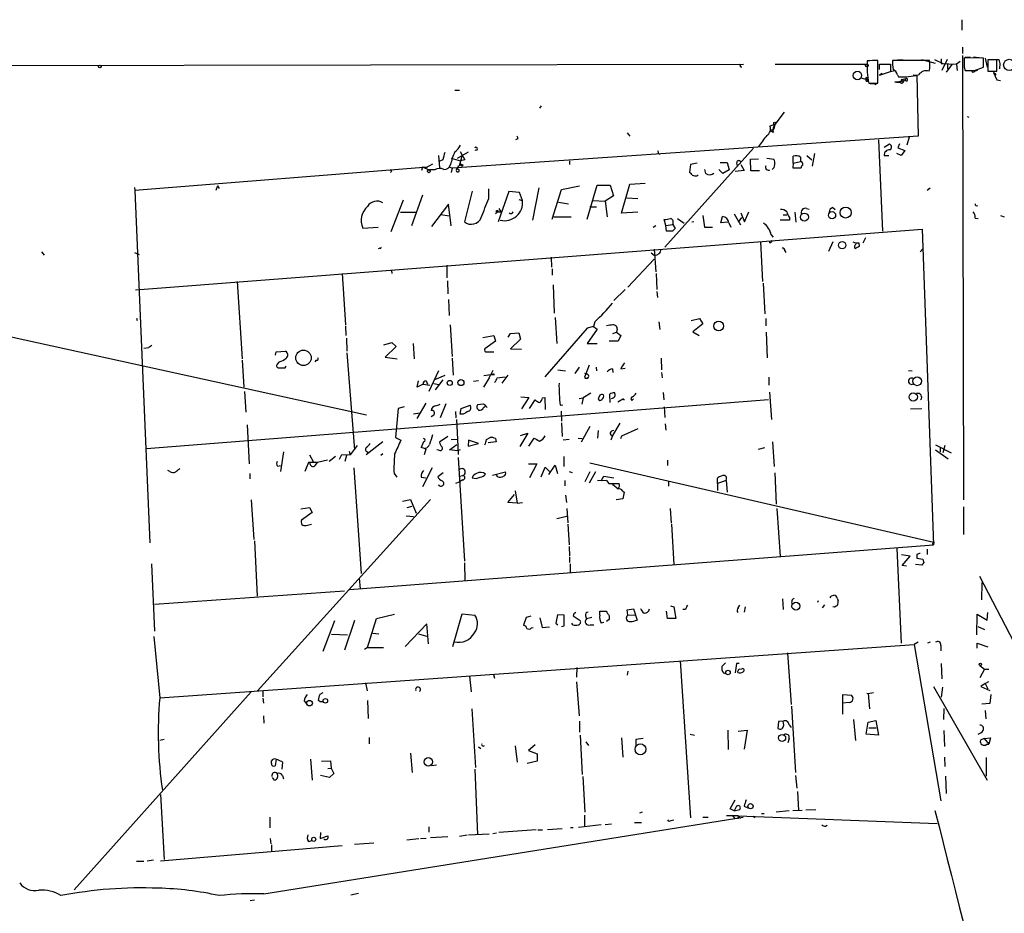
# Model space of a CAD drawing. Extents: x -164525 to 165749, y -280697 to 50091.
# Drawn here: x 119 to 277, y 49948 to 50091 of the extents above; entities that cross this region are included whole.
import ezdxf

# ---------------------------------------------------------------- set-up
doc = ezdxf.new("R2010")
doc.units = 0
doc.header["$MEASUREMENT"] = 0
doc.layers.add('MAIN', color=5, linetype='CONTINUOUS')

msp = doc.modelspace()

# ---------------------------------------------------------------- linework, layer by layer
at = {"layer": 'MAIN'}
for p, q in [((270.256, 50090.9124), (270.256, 50089.219)), ((270.3407, 50086.5097), (270.3407, 50085.4937)), ((260.0113, 50084.5624), (260.858, 50084.4777)), ((266.0227, 50083.885), (263.8213, 50084.4777)), ((265.8533, 50084.5624), (267.208, 50083.885)), ((266.954, 50084.647), (266.954, 50083.885)), ((267.8853, 50084.5624), (267.0387, 50082.7844)), ((270.3407, 50085.155), (270.51, 50014.035)), ((273.7273, 50084.7317), (270.5947, 50084.8164)), ((270.764, 50084.901), (271.6107, 50084.901)), ((272.1187, 50084.9857), (273.4733, 50084.8164)), ((273.7273, 50083.2924), (273.7273, 50084.7317)), ((273.9813, 50084.7317), (274.32, 50083.2924)), ((275.844, 50084.4777), (274.4047, 50084.4777)), ((274.4047, 50084.4777), (274.4047, 50082.6997)), ((275.844, 50082.6997), (275.844, 50084.4777)), ((276.1827, 50084.5624), (276.352, 50083.885)), ((235.2887, 50083.7157), (91.186, 50083.4617)), ((234.7807, 50083.377), (235.0347, 50083.377)), ((240.3687, 50083.8004), (254.9313, 50083.8004)), ((256.794, 50080.7524), (256.794, 50084.393)), ((257.048, 50082.9537), (257.048, 50083.8004)), ((257.048, 50083.8004), (258.826, 50083.8004)), ((258.826, 50083.8004), (258.826, 50082.615)), ((265.0913, 50084.393), (259.1647, 50084.393)), ((266.954, 50083.885), (269.4093, 50083.8004)), ((268.6473, 50083.7157), (267.716, 50082.5304)), ((267.97, 50083.8004), (267.97, 50083.0384)), ((267.97, 50083.8004), (267.97, 50083.0384)), ((267.97, 50083.8004), (267.97, 50083.0384)), ((270.002, 50084.2237), (269.4093, 50083.8004)), ((269.4093, 50083.8004), (269.494, 50082.7844)), ((270.5947, 50083.2924), (270.764, 50082.7844)), ((272.2033, 50082.615), (272.796, 50082.869)), ((272.288, 50082.7844), (273.7273, 50083.2924)), ((276.352, 50083.885), (276.2673, 50083.0384)), ((276.352, 50083.885), (276.2673, 50083.0384)), ((276.352, 50083.885), (276.2673, 50083.0384)), ((254.0847, 50081.599), (255.016, 50081.345)), ((254.9313, 50081.091), (254.8467, 50081.5144)), ((257.048, 50082.0224), (258.826, 50082.615)), ((257.4713, 50082.2764), (257.048, 50082.0224)), ((258.826, 50082.615), (259.5033, 50082.7844)), ((259.9267, 50082.107), (260.096, 50081.7684)), ((260.604, 50081.345), (260.4347, 50080.837)), ((260.604, 50081.345), (260.4347, 50080.837)), ((260.604, 50081.345), (261.2813, 50081.5144)), ((261.1967, 50081.1757), (261.2813, 50081.5144)), ((262.4667, 50082.107), (263.0593, 50082.0224)), ((263.0593, 50082.0224), (263.2287, 50072.2857)), ((274.4047, 50082.6997), (275.844, 50082.6997)), ((275.7593, 50082.107), (275.336, 50082.4457)), ((275.336, 50082.4457), (275.844, 50081.2604)), ((255.3547, 50080.7524), (256.794, 50080.7524)), ((256.54, 50080.4984), (256.4553, 50080.6677)), ((259.5033, 50080.9217), (261.1967, 50081.1757)), ((259.7573, 50080.9217), (259.5033, 50080.9217)), ((259.7573, 50080.9217), (260.4347, 50080.837)), ((275.844, 50081.2604), (276.4367, 50081.1757)), ((189.0607, 50079.6517), (189.8227, 50079.6517)), ((202.8613, 50077.1117), (202.6073, 50076.773)), ((241.808, 50076.0957), (240.284, 50074.1484)), ((271.1027, 50075.4184), (271.3567, 50075.3337)), ((240.284, 50074.1484), (239.522, 50073.8944)), ((240.284, 50074.1484), (240.1147, 50073.3864)), ((263.2287, 50072.2857), (188.6373, 50067.121)), ((199.136, 50071.8624), (198.7973, 50071.693)), ((216.662, 50072.7937), (217.0853, 50072.2857)), ((239.522, 50073.217), (240.1147, 50073.3864)), ((240.03, 50072.8784), (239.522, 50073.217)), ((261.7893, 50072.1164), (261.4507, 50070.8464)), ((236.8973, 50070.3384), (222.6733, 50054.5057)), ((256.8787, 50071.693), (257.556, 50057.0457)), ((257.81, 50070.5077), (258.6567, 50071.0157)), ((260.2653, 50071.0157), (260.0113, 50070.423)), ((260.0113, 50070.423), (261.112, 50069.9997)), ((186.436, 50069.153), (186.6053, 50067.2057)), ((188.468, 50068.7297), (189.992, 50068.3064)), ((189.484, 50068.7297), (191.262, 50069.7457)), ((190.246, 50069.2377), (189.738, 50067.5444)), ((189.9073, 50069.8304), (190.6693, 50068.4757)), ((221.6573, 50069.4917), (221.9113, 50069.407)), ((239.014, 50068.7297), (240.1147, 50068.5604)), ((243.2473, 50067.9677), (243.2473, 50069.0684)), ((244.4327, 50068.899), (244.4327, 50068.2217)), ((245.4487, 50069.153), (246.2107, 50068.4757)), ((246.634, 50069.4917), (246.2953, 50067.4597)), ((257.81, 50069.153), (258.572, 50069.153)), ((260.5193, 50069.153), (259.842, 50069.4917)), ((261.112, 50069.9997), (260.5193, 50069.153)), ((184.7427, 50067.2904), (137.8373, 50063.565)), ((183.896, 50067.375), (183.7267, 50066.7824)), ((183.896, 50067.375), (184.3193, 50067.121)), ((183.896, 50067.375), (184.912, 50066.867)), ((185.5047, 50067.7984), (184.3193, 50067.121)), ((187.1133, 50068.4757), (186.5207, 50068.2217)), ((188.1293, 50067.375), (188.6373, 50067.121)), ((188.6373, 50067.121), (188.468, 50066.4437)), ((189.3147, 50066.9517), (189.484, 50067.121)), ((189.9073, 50067.883), (190.1613, 50067.4597)), ((190.6693, 50068.4757), (189.992, 50068.3064)), ((207.4333, 50068.3064), (207.4333, 50067.7137)), ((226.822, 50067.7137), (226.6527, 50066.4437)), ((227.838, 50067.9677), (226.822, 50067.7137)), ((231.5633, 50068.0524), (232.664, 50068.0524)), ((232.664, 50068.0524), (233.0027, 50066.867)), ((234.188, 50067.9677), (234.2727, 50067.5444)), ((234.8653, 50067.7137), (235.3733, 50066.7824)), ((236.3893, 50068.5604), (237.6593, 50068.645)), ((236.474, 50066.6977), (236.3893, 50068.5604)), ((243.2473, 50067.9677), (243.1627, 50067.2057)), ((243.1627, 50067.2057), (244.5173, 50067.2057)), ((243.2473, 50067.9677), (244.4327, 50068.2217)), ((178.9007, 50066.613), (178.7313, 50066.4437)), ((185.8433, 50066.867), (184.912, 50066.867)), ((227.838, 50065.9357), (228.0073, 50066.105)), ((229.2773, 50066.2744), (229.108, 50066.9517)), ((231.9867, 50066.2744), (231.3093, 50066.9517)), ((233.0027, 50066.867), (231.9867, 50066.2744)), ((235.3733, 50066.7824), (233.934, 50066.613)), ((237.8287, 50066.6977), (236.474, 50066.6977)), ((137.7527, 50064.073), (137.8373, 50063.565)), ((151.0453, 50064.327), (150.7913, 50063.565)), ((151.0453, 50064.327), (151.2993, 50063.9037)), ((202.5227, 50063.9884), (201.5067, 50058.8237)), ((206.1633, 50063.7344), (209.042, 50064.327)), ((210.2273, 50058.993), (211.836, 50064.4117)), ((211.836, 50064.4117), (213.9527, 50064.4117)), ((213.9527, 50064.4117), (214.4607, 50062.7184)), ((215.7307, 50059.9244), (217.0853, 50064.581)), ((217.0853, 50064.581), (219.5407, 50064.7504)), ((264.668, 50063.6497), (265.176, 50063.9884)), ((137.8373, 50063.565), (140.208, 50007.177)), ((183.896, 50062.803), (182.118, 50057.8924)), ((191.8547, 50063.4804), (190.5847, 50058.5697)), ((194.4793, 50062.295), (194.4793, 50063.819)), ((197.6967, 50063.3957), (196.0033, 50058.5697)), ((199.39, 50063.2264), (197.6967, 50063.3957)), ((199.898, 50061.9564), (199.39, 50063.2264)), ((204.6393, 50058.993), (206.1633, 50063.7344)), ((214.4607, 50062.7184), (213.106, 50061.8717)), ((216.5773, 50062.3797), (218.3553, 50062.295)), ((180.7633, 50062.041), (178.816, 50056.961)), ((188.0447, 50061.3637), (185.3353, 50057.8077)), ((188.468, 50057.8924), (188.0447, 50061.3637)), ((199.3053, 50062.1257), (199.898, 50061.9564)), ((205.6553, 50061.7024), (207.264, 50061.4484)), ((210.6507, 50060.9404), (211.7513, 50060.9404)), ((211.1587, 50061.9564), (213.106, 50061.8717)), ((213.106, 50061.8717), (213.4447, 50059.3317)), ((249.5973, 50060.8557), (249.936, 50060.517)), ((180.34, 50060.0937), (182.88, 50060.0937)), ((186.7747, 50059.755), (188.214, 50059.501)), ((195.9187, 50060.1784), (195.58, 50059.8397)), ((195.9187, 50060.1784), (196.4267, 50060.1784)), ((196.088, 50060.6864), (196.4267, 50060.1784)), ((204.8933, 50059.3317), (207.6873, 50059.3317)), ((218.3553, 50060.0937), (215.7307, 50059.9244)), ((228.7693, 50059.5857), (229.0233, 50057.723)), ((231.648, 50058.4004), (231.902, 50059.4164)), ((233.7647, 50059.8397), (234.7807, 50058.0617)), ((234.95, 50059.247), (234.442, 50058.485)), ((234.8653, 50060.009), (235.458, 50058.5697)), ((235.458, 50058.5697), (236.1353, 50060.1784)), ((241.6387, 50059.6704), (242.2313, 50059.6704)), ((242.6547, 50059.247), (242.6547, 50058.8237)), ((243.5013, 50060.0937), (243.6707, 50058.485)), ((245.364, 50060.6864), (245.7873, 50060.6017)), ((276.4367, 50059.5857), (277.0293, 50059.3317)), ((174.3287, 50057.5537), (176.784, 50057.723)), ((220.8107, 50057.723), (221.234, 50057.977)), ((222.8427, 50057.977), (222.5887, 50058.9084)), ((222.8427, 50057.977), (223.9433, 50058.1464)), ((222.9273, 50057.0457), (222.8427, 50057.977)), ((223.9433, 50058.1464), (224.3667, 50057.469)), ((224.7053, 50059.0777), (225.806, 50058.3157)), ((227.33, 50058.5697), (226.9913, 50058.485)), ((229.0233, 50057.723), (230.2933, 50057.723)), ((232.7487, 50058.485), (231.648, 50058.4004)), ((232.918, 50058.4004), (233.2567, 50057.723)), ((242.6547, 50058.8237), (241.1307, 50058.8237)), ((272.3727, 50059.1624), (272.8807, 50059.0777)), ((137.922, 50047.6477), (263.906, 50057.3844)), ((223.9433, 50057.0457), (222.9273, 50057.0457)), ((239.522, 50057.0457), (239.6067, 50056.707)), ((239.6913, 50056.453), (240.03, 50056.1144)), ((263.906, 50057.3844), (265.684, 50006.8384)), ((237.998, 50055.3524), (238.3367, 50049.0024)), ((239.522, 50055.183), (239.4373, 50055.5217)), ((249.5973, 50055.3524), (248.92, 50053.8284)), ((253.746, 50055.183), (253.8307, 50054.5904)), ((254.4233, 50055.183), (254.8467, 50056.0297)), ((58.5047, 50053.2357), (174.9213, 50027.6664)), ((122.8513, 50053.7437), (123.2747, 50053.2357)), ((137.7527, 50053.659), (138.5147, 50053.3204)), ((177.038, 50054.3364), (176.784, 50054.2517)), ((220.472, 50053.5744), (220.98, 50053.2357)), ((220.98, 50054.167), (221.234, 50050.5264)), ((241.8927, 50053.913), (242.062, 50053.659)), ((263.9907, 50054.2517), (263.5673, 50053.7437)), ((187.7907, 50051.627), (187.7907, 50049.595)), ((204.47, 50052.897), (204.5547, 50051.2884)), ((220.98, 50052.5584), (216.7467, 50048.071)), ((171.0267, 50050.2724), (171.5347, 50042.0597)), ((178.9007, 50050.7804), (178.9853, 50050.2724)), ((204.6393, 50051.0344), (204.6393, 50050.0184)), ((221.3187, 50050.2724), (221.4033, 50047.7324)), ((154.178, 50049.0024), (155.0247, 50036.641)), ((187.8753, 50049.087), (187.96, 50047.055)), ((204.8087, 50048.4944), (204.978, 50043.9224)), ((238.4213, 50048.7484), (238.6753, 50043.8377)), ((216.3233, 50047.7324), (214.5453, 50045.9544)), ((221.4033, 50047.3937), (221.488, 50046.4624)), ((188.0447, 50046.1237), (188.1293, 50043.5837)), ((138.0913, 50043.1604), (138.176, 50042.737)), ((171.5347, 50041.8904), (171.6193, 50040.3664)), ((188.2987, 50042.0597), (188.6373, 50036.9797)), ((205.1473, 50043.245), (205.4013, 50039.0964)), ((211.4973, 50042.5677), (211.2433, 50041.8057)), ((221.742, 50042.5677), (221.9113, 50041.2977)), ((226.9067, 50042.737), (228.2613, 50043.0757)), ((228.7693, 50042.229), (227.1607, 50040.959)), ((228.2613, 50043.0757), (228.7693, 50042.229)), ((238.8447, 50043.0757), (238.8447, 50041.8904)), ((193.548, 50040.0277), (195.326, 50040.3664)), ((195.326, 50040.3664), (195.58, 50039.435)), ((197.612, 50040.1124), (197.9507, 50040.705)), ((197.9507, 50040.705), (199.3053, 50040.7897)), ((199.3053, 50040.7897), (199.5593, 50039.7737)), ((210.2273, 50041.5517), (203.454, 50033.7624)), ((211.2433, 50041.8057), (210.2273, 50041.5517)), ((211.836, 50041.3824), (210.2273, 50039.0964)), ((211.2433, 50041.8057), (211.836, 50041.3824)), ((214.376, 50040.705), (214.9687, 50040.8744)), ((215.0533, 50041.3824), (214.9687, 50040.8744)), ((214.9687, 50040.8744), (215.646, 50040.3664)), ((215.646, 50040.3664), (215.2227, 50039.435)), ((227.1607, 50040.959), (228.1767, 50040.3664)), ((238.9293, 50040.8744), (239.0987, 50036.8104)), ((140.5467, 50038.7577), (140.0387, 50038.419)), ((171.704, 50039.943), (171.7887, 50037.8264)), ((177.7153, 50038.8424), (178.9853, 50039.2657)), ((178.9853, 50039.2657), (179.6627, 50038.5884)), ((182.372, 50039.0964), (182.5413, 50036.641)), ((195.58, 50039.435), (193.8867, 50038.2497)), ((199.5593, 50039.7737), (197.9507, 50038.2497)), ((210.2273, 50039.0964), (211.836, 50039.0964)), ((215.2227, 50039.435), (213.7833, 50039.435)), ((139.2767, 50038.3344), (140.0387, 50038.419)), ((160.3587, 50037.2337), (160.4433, 50037.7417)), ((160.4433, 50037.7417), (161.9673, 50037.8264)), ((171.7887, 50037.5724), (172.974, 50022.0784)), ((179.6627, 50038.5884), (177.8847, 50036.895)), ((194.2253, 50037.7417), (195.326, 50037.7417)), ((197.9507, 50038.2497), (199.7287, 50038.165)), ((155.0247, 50036.387), (155.2787, 50032.069)), ((160.9513, 50036.133), (160.6127, 50035.7944)), ((166.878, 50036.387), (166.624, 50036.133)), ((177.8847, 50036.895), (179.832, 50036.641)), ((188.6373, 50036.7257), (188.8067, 50034.0164)), ((210.566, 50035.625), (209.804, 50033.6777)), ((222.0807, 50036.7257), (222.1653, 50034.863)), ((161.8827, 50035.2017), (162.052, 50035.4557)), ((186.436, 50034.6937), (184.912, 50031.3917)), ((185.8433, 50033.339), (187.5367, 50034.0164)), ((193.7173, 50033.9317), (194.818, 50034.101)), ((195.1567, 50034.7784), (194.818, 50034.101)), ((194.818, 50034.101), (195.4107, 50034.101)), ((197.5273, 50034.0164), (196.596, 50032.7464)), ((205.5707, 50034.863), (206.756, 50034.6937)), ((208.9573, 50035.2864), (208.28, 50034.2704)), ((210.1427, 50034.1857), (209.8887, 50034.2704)), ((211.6667, 50035.2864), (211.7513, 50034.6937)), ((214.2913, 50035.0324), (214.376, 50034.4397)), ((215.646, 50035.0324), (216.3233, 50035.117)), ((222.1653, 50034.4397), (222.25, 50033.593)), ((261.7047, 50034.7784), (262.2973, 50034.6937)), ((183.0493, 50032.069), (183.2187, 50033.085)), ((183.9807, 50032.577), (183.0493, 50032.069)), ((183.9807, 50032.577), (185.0813, 50032.4077)), ((184.4887, 50033.085), (184.658, 50032.577)), ((185.674, 50032.6617), (186.5207, 50032.4924)), ((187.1133, 50033.2544), (185.928, 50031.6457)), ((192.8707, 50033.085), (192.024, 50033.0004)), ((194.564, 50033.593), (193.6327, 50032.069)), ((195.834, 50033.593), (197.104, 50033.7624)), ((239.3527, 50033.6777), (239.3527, 50032.4077)), ((155.3633, 50031.3917), (155.6173, 50028.0897)), ((210.82, 50031.1377), (209.6347, 50030.3757)), ((213.9527, 50029.6137), (213.868, 50030.9684)), ((222.4193, 50031.2224), (222.504, 50030.037)), ((239.4373, 50031.307), (239.776, 50026.9044)), ((139.7, 50022.2477), (239.268, 50030.1217)), ((183.0493, 50027.0737), (184.4887, 50029.529)), ((187.6213, 50029.4444), (186.69, 50027.1584)), ((193.6327, 50029.3597), (192.7013, 50029.275)), ((199.644, 50030.545), (200.914, 50030.4604)), ((200.914, 50030.4604), (199.7287, 50028.5977)), ((200.9987, 50028.6824), (201.93, 50030.037)), ((203.1153, 50030.3757), (203.454, 50030.4604)), ((203.454, 50030.4604), (203.5387, 50028.513)), ((205.9093, 50029.1904), (206.3327, 50029.275)), ((208.9573, 50030.291), (209.6347, 50030.3757)), ((209.6347, 50030.3757), (209.3807, 50029.3597)), ((212.2593, 50030.799), (212.0053, 50030.2064)), ((216.0693, 50030.2064), (215.138, 50029.6984)), ((217.424, 50029.9524), (217.678, 50030.2064)), ((180.0013, 50028.6824), (179.578, 50024.0257)), ((180.9327, 50028.9364), (180.0013, 50028.6824)), ((182.4567, 50027.8357), (183.4727, 50028.005)), ((189.1453, 50028.1744), (189.23, 50027.1584)), ((189.9073, 50027.751), (190.0767, 50028.6824)), ((190.4153, 50027.751), (189.9073, 50027.751)), ((190.0767, 50028.6824), (191.516, 50029.1904)), ((193.6327, 50028.8517), (193.8867, 50029.021)), ((206.0787, 50028.259), (206.1633, 50026.6504)), ((222.5887, 50028.9364), (222.6733, 50027.243)), ((262.0433, 50028.5977), (263.8213, 50028.6824)), ((185.674, 50027.5817), (185.2507, 50027.3277)), ((189.3147, 50026.9044), (189.484, 50023.7717)), ((206.1633, 50026.3964), (206.248, 50024.195)), ((215.4767, 50026.3117), (214.2913, 50024.3644)), ((222.758, 50026.227), (222.8427, 50025.211)), ((155.7867, 50026.0577), (156.1253, 50019.7924)), ((200.7447, 50024.703), (199.4747, 50022.5864)), ((199.5593, 50024.3644), (200.7447, 50024.703)), ((210.6507, 50025.8037), (209.296, 50023.2637)), ((212.0053, 50025.1264), (211.9207, 50023.941)), ((215.8153, 50024.2797), (218.44, 50025.465)), ((177.546, 50023.3484), (174.8367, 50021.2317)), ((179.578, 50024.0257), (180.4247, 50023.6024)), ((184.0653, 50023.3484), (183.642, 50022.417)), ((187.96, 50024.195), (186.6053, 50023.2637)), ((188.468, 50023.687), (189.484, 50023.7717)), ((189.484, 50023.7717), (189.5687, 50021.3164)), ((191.262, 50023.6024), (191.1773, 50022.671)), ((191.1773, 50022.671), (192.8707, 50023.0944)), ((192.8707, 50023.0944), (191.262, 50023.6024)), ((194.1407, 50023.687), (194.7333, 50024.0257)), ((195.6647, 50023.3484), (194.3947, 50023.179)), ((195.58, 50023.8564), (195.6647, 50023.3484)), ((200.914, 50022.671), (201.7607, 50023.941)), ((207.3487, 50023.687), (206.4173, 50023.6024)), ((208.788, 50023.941), (209.4653, 50023.8564)), ((214.2913, 50024.2797), (214.0373, 50023.6024)), ((215.646, 50023.8564), (215.8153, 50024.2797)), ((239.9453, 50023.3484), (240.1993, 50019.369)), ((161.6287, 50021.7397), (161.1207, 50018.607)), ((172.1273, 50021.8244), (172.2967, 50021.2317)), ((173.3973, 50022.7557), (172.2967, 50021.2317)), ((175.006, 50021.7397), (175.1753, 50021.4857)), ((177.546, 50021.401), (177.2073, 50021.147)), ((184.404, 50022.163), (184.15, 50021.2317)), ((186.5207, 50021.9937), (186.182, 50022.0784)), ((188.214, 50022.0784), (189.3993, 50022.925)), ((189.484, 50021.909), (188.214, 50022.0784)), ((189.9073, 50022.0784), (189.484, 50021.909)), ((237.6593, 50022.163), (238.6753, 50022.417)), ((266.0227, 50022.8404), (268.5627, 50021.5704)), ((266.0227, 50022.0784), (268.0547, 50020.639)), ((266.7847, 50022.417), (266.7847, 50021.7397)), ((267.5467, 50022.7557), (267.208, 50021.5704)), ((165.608, 50020.0464), (165.0153, 50018.607)), ((167.0473, 50020.0464), (165.608, 50020.0464)), ((165.7773, 50021.2317), (166.37, 50020.2157)), ((166.7087, 50019.5384), (167.0473, 50020.0464)), ((168.656, 50020.385), (167.0473, 50020.0464)), ((169.926, 50020.9777), (168.91, 50020.2157)), ((170.6033, 50020.5544), (170.942, 50021.3164)), ((170.942, 50021.3164), (172.2967, 50021.2317)), ((171.704, 50021.147), (171.45, 50020.2157)), ((189.5687, 50020.8084), (190.5847, 50004.2137)), ((200.8293, 50019.7924), (202.184, 50019.7924)), ((202.184, 50019.7924), (200.9987, 50017.591)), ((206.502, 50020.9777), (206.502, 50019.369)), ((210.6507, 50019.9617), (265.7687, 50007.2617)), ((223.0967, 50020.385), (223.0967, 50019.5384)), ((143.4253, 50018.607), (143.0867, 50018.7764)), ((156.21, 50018.2684), (156.21, 50017.4217)), ((160.6973, 50019.4537), (161.1207, 50019.5384)), ((172.8893, 50019.1997), (174.0747, 50002.2664)), ((179.324, 50018.2684), (179.7473, 50017.6757)), ((185.42, 50019.1997), (183.896, 50016.1517)), ((187.198, 50018.353), (186.3513, 50017.7604)), ((195.072, 50018.0144), (197.1887, 50018.5224)), ((202.8613, 50017.7604), (203.5387, 50019.2844)), ((203.5387, 50019.2844), (204.216, 50018.607)), ((204.1313, 50018.099), (205.1473, 50019.623)), ((205.1473, 50019.623), (205.486, 50018.2684)), ((207.3487, 50018.607), (207.8567, 50018.4377)), ((210.6507, 50018.5224), (209.8887, 50016.9137)), ((211.582, 50018.5224), (210.566, 50016.7444)), ((240.284, 50018.353), (240.538, 50013.3577)), ((183.642, 50017.6757), (184.404, 50017.591)), ((189.23, 50016.7444), (189.8227, 50016.9137)), ((189.738, 50017.845), (190.3307, 50017.9297)), ((190.3307, 50017.2524), (189.8227, 50016.9137)), ((195.9187, 50017.7604), (195.7493, 50018.0144)), ((206.6713, 50017.1677), (206.6713, 50016.321)), ((213.36, 50017.1677), (211.9207, 50017.083)), ((212.5133, 50017.083), (212.9367, 50017.845)), ((212.9367, 50017.845), (214.5453, 50017.591)), ((213.36, 50017.1677), (213.6987, 50016.6597)), ((213.6987, 50016.6597), (215.392, 50016.6597)), ((223.266, 50017.083), (223.266, 50016.2364)), ((231.14, 50016.6597), (231.14, 50017.5064)), ((232.4947, 50017.1677), (231.14, 50016.6597)), ((231.14, 50016.6597), (231.14, 50015.559)), ((232.4947, 50017.1677), (232.664, 50015.305)), ((198.7127, 50015.4744), (199.0513, 50013.527)), ((214.2913, 50016.575), (215.2227, 50015.813)), ((215.9, 50015.4744), (216.154, 50015.305)), ((216.154, 50015.305), (215.9847, 50014.2044)), ((156.464, 50014.035), (156.8873, 50007.685)), ((185.166, 50014.1197), (157.48, 49983.4704)), ((180.6787, 50013.8657), (181.9487, 50014.1197)), ((181.9487, 50014.1197), (182.88, 50011.9184)), ((197.5273, 50013.6117), (198.628, 50014.8817)), ((199.0513, 50013.527), (197.5273, 50013.6117)), ((199.0513, 50013.527), (199.898, 50013.6117)), ((206.756, 50014.797), (206.9253, 50013.6117)), ((215.9847, 50014.2044), (214.884, 50014.035)), ((164.4227, 50012.5957), (165.7773, 50012.8497)), ((166.2007, 50012.003), (164.5073, 50010.8177)), ((165.7773, 50012.8497), (166.2007, 50012.003)), ((181.4407, 50012.8497), (182.2027, 50013.019)), ((207.01, 50012.6804), (207.1793, 50010.3944)), ((223.52, 50012.6804), (223.6893, 50010.3097)), ((240.6227, 50012.6804), (241.1307, 50004.9757)), ((270.51, 50012.9344), (270.51, 50008.5317)), ((181.2713, 50011.495), (182.4567, 50011.4104)), ((207.01, 50011.4104), (205.4013, 50010.987)), ((165.2693, 50009.971), (166.116, 50010.1404)), ((207.1793, 50010.1404), (207.3487, 50006.8384)), ((223.774, 50010.1404), (224.1127, 50003.7057)), ((156.972, 50007.5157), (157.3953, 49998.6257)), ((265.5993, 50007.0924), (265.7687, 50007.2617)), ((265.7687, 50007.2617), (265.684, 50006.8384)), ((172.212, 49999.7264), (265.684, 50006.8384)), ((207.3487, 50006.5844), (207.4333, 50005.0604)), ((259.842, 50006.2457), (260.5193, 49991.0904)), ((264.668, 50006.161), (264.668, 50005.3144)), ((207.4333, 50004.891), (207.4333, 50004.0444)), ((261.9587, 50005.0604), (260.604, 50005.2297)), ((260.6887, 50003.5364), (261.9587, 50005.0604)), ((263.0593, 50005.3144), (263.0593, 50004.7217)), ((263.0593, 50004.7217), (263.9907, 50004.5524)), ((264.16, 50004.0444), (263.8213, 50003.621)), ((140.462, 50003.7904), (140.97, 49993.0377)), ((190.5847, 50003.9597), (190.6693, 50001.1657)), ((207.518, 50003.7904), (207.518, 50002.4357)), ((261.366, 50003.4517), (260.6887, 50003.5364)), ((263.8213, 50003.621), (262.8053, 50003.7057)), ((173.736, 50001.5044), (173.9053, 49999.811)), ((273.05, 50001.843), (280.67, 49987.1957)), ((140.97, 49997.3557), (171.3653, 49999.4724)), ((273.4733, 50000.827), (273.3887, 49998.033)), ((241.554, 49998.2024), (241.6387, 49996.509)), ((247.2267, 49997.8637), (247.142, 49997.6097)), ((249.3433, 49998.7104), (249.7667, 49998.795)), ((250.2747, 49998.287), (250.444, 49997.9484)), ((212.2593, 49995.5777), (212.2593, 49996.255)), ((212.2593, 49996.255), (213.2753, 49996.255)), ((216.662, 49996.4244), (217.678, 49996.5937)), ((216.7467, 49995.5777), (216.662, 49996.4244)), ((217.678, 49996.5937), (218.2707, 49994.8157)), ((223.0967, 49995.0697), (222.9273, 49996.255)), ((223.6047, 49997.1017), (224.1127, 49996.9324)), ((224.1127, 49996.9324), (224.4513, 49995.0697)), ((225.9753, 49996.509), (225.552, 49996.509)), ((234.442, 49996.763), (234.696, 49997.1864)), ((235.5427, 49996.9324), (235.3733, 49996.0857)), ((248.2427, 49997.271), (247.904, 49996.763)), ((249.8513, 49996.8477), (249.5973, 49996.9324)), ((167.9787, 49989.8204), (169.8413, 49994.731)), ((172.974, 49994.731), (171.3653, 49989.9897)), ((175.0907, 49990.413), (176.53, 49995.0697)), ((176.53, 49995.0697), (179.4087, 49995.747)), ((188.976, 49991.3444), (190.246, 49995.8317)), ((190.246, 49995.8317), (192.278, 49995.5777)), ((200.4907, 49995.239), (200.0673, 49993.969)), ((201.2527, 49995.4084), (200.4907, 49995.239)), ((202.692, 49995.1544), (203.0307, 49993.6304)), ((205.486, 49995.6624), (205.232, 49994.3077)), ((206.5867, 49995.5777), (205.486, 49995.6624)), ((206.5867, 49993.8844), (206.5867, 49995.5777)), ((208.1107, 49995.8317), (208.026, 49995.493)), ((208.026, 49995.493), (209.1267, 49994.731)), ((209.9733, 49995.493), (210.1427, 49994.985)), ((210.9893, 49995.239), (210.1427, 49994.985)), ((213.7833, 49994.9004), (213.36, 49994.5617)), ((213.7833, 49995.493), (213.7833, 49994.9004)), ((216.7467, 49995.5777), (218.0167, 49995.6624)), ((224.4513, 49995.0697), (223.0967, 49995.0697)), ((272.6267, 49992.445), (272.7113, 49995.747)), ((272.7113, 49995.747), (274.32, 49994.8157)), ((274.32, 49994.8157), (274.4047, 49996.001)), ((184.5733, 49994.223), (181.102, 49990.5824)), ((184.8273, 49991.0057), (184.5733, 49994.223)), ((201.3373, 49993.5457), (201.5913, 49993.6304)), ((203.0307, 49993.6304), (204.216, 49993.715)), ((205.232, 49994.3077), (205.5707, 49994.0537)), ((206.1633, 49993.7997), (206.5867, 49993.8844)), ((207.9413, 49994.0537), (207.772, 49994.3077)), ((210.7353, 49994.0537), (211.328, 49994.0537)), ((212.9367, 49994.3924), (212.5133, 49994.3077)), ((272.796, 49993.7997), (273.8967, 49993.2917)), ((140.8853, 49992.191), (141.8167, 49982.3697)), ((169.3333, 49992.5297), (171.8733, 49992.445)), ((175.9373, 49992.699), (176.8687, 49992.6144)), ((183.2187, 49992.6144), (184.7427, 49992.191)), ((141.8167, 49982.3697), (262.636, 49990.921)), ((175.0907, 49990.413), (174.5827, 49990.0744)), ((175.0907, 49990.413), (177.6307, 49990.413)), ((188.722, 49990.5824), (188.976, 49991.3444)), ((263.2287, 49991.2597), (262.636, 49990.921)), ((262.636, 49990.921), (266.8693, 49965.8597)), ((265.176, 49991.2597), (264.7527, 49991.0904)), ((266.8693, 49990.7517), (266.8693, 49989.905)), ((272.7113, 49990.3284), (272.7113, 49991.0904)), ((272.7113, 49991.0904), (274.4047, 49990.4977)), ((225.1287, 49988.2964), (226.822, 49963.1504)), ((242.316, 49989.5664), (242.9087, 49981.269)), ((208.6187, 49987.1957), (208.534, 49985.6717)), ((232.41, 49987.9577), (231.8173, 49987.365)), ((234.188, 49987.873), (233.934, 49986.349)), ((234.6113, 49987.873), (234.188, 49987.873)), ((234.5267, 49986.9417), (235.0347, 49987.0264)), ((266.954, 49987.873), (267.0387, 49985.4177)), ((273.1347, 49987.5344), (273.8967, 49986.9417)), ((273.8967, 49986.9417), (273.1347, 49985.587)), ((273.8967, 49986.9417), (274.574, 49986.9417)), ((191.4313, 49985.841), (191.6853, 49983.301)), ((195.2413, 49986.095), (195.4107, 49985.5024)), ((216.7467, 49986.603), (216.662, 49986.0104)), ((232.0713, 49986.349), (232.41, 49986.2644)), ((174.752, 49984.7404), (175.006, 49983.4704)), ((208.534, 49984.9097), (208.9573, 49979.491)), ((265.684, 49984.1477), (274.32, 49969.1617)), ((267.1233, 49984.063), (266.954, 49982.4544)), ((273.9813, 49984.6557), (273.304, 49984.1477)), ((273.304, 49984.1477), (274.7433, 49983.555)), ((273.9813, 49984.6557), (274.574, 49984.9944)), ((273.9813, 49984.6557), (274.4047, 49983.809)), ((156.464, 49983.301), (128.1007, 49951.6357)), ((158.3267, 49983.3857), (158.3267, 49982.539)), ((158.3267, 49982.285), (158.4113, 49981.523)), ((167.4707, 49982.9624), (167.9787, 49983.2164)), ((251.206, 49979.745), (251.206, 49982.8777)), ((251.206, 49982.8777), (252.5607, 49982.793)), ((255.016, 49983.1317), (255.27, 49983.047)), ((255.27, 49983.047), (256.1167, 49983.2164)), ((255.27, 49983.047), (255.4393, 49980.5917)), ((274.9127, 49982.8777), (274.7433, 49981.4384)), ((164.9307, 49981.8617), (165.2693, 49981.4384)), ((167.4707, 49981.6924), (167.2167, 49981.9464)), ((175.0907, 49981.9464), (175.1753, 49979.0677)), ((191.77, 49980.5917), (192.3627, 49971.1937)), ((242.9933, 49981.015), (243.586, 49970.4317)), ((252.222, 49981.6077), (251.206, 49981.523)), ((267.3773, 49980.6764), (267.2927, 49978.8984)), ((274.7433, 49981.4384), (273.4733, 49981.3537)), ((158.4113, 49979.491), (158.496, 49978.3057)), ((252.8993, 49978.8984), (253.238, 49975.5117)), ((273.9813, 49980.3377), (274.066, 49978.983)), ((209.042, 49978.6444), (209.042, 49976.8664)), ((240.8767, 49978.5597), (240.792, 49977.459)), ((241.6387, 49978.6444), (240.8767, 49978.5597)), ((241.7233, 49977.967), (241.6387, 49978.6444)), ((242.57, 49978.0517), (242.9087, 49977.6284)), ((254.9313, 49976.5277), (255.27, 49978.475)), ((255.27, 49978.475), (256.4553, 49978.729)), ((255.3547, 49977.5437), (256.54, 49977.5437)), ((256.4553, 49978.729), (256.8787, 49976.3584)), ((142.494, 49975.681), (141.8167, 49975.5117)), ((175.3447, 49976.0197), (175.3447, 49975.0037)), ((209.1267, 49976.3584), (209.4653, 49970.093)), ((215.7307, 49975.935), (215.9847, 49972.887)), ((219.202, 49975.8504), (218.0167, 49975.681)), ((218.0167, 49975.681), (218.0167, 49974.5804)), ((226.7373, 49976.5277), (227.4147, 49976.3584)), ((232.7487, 49977.205), (232.8333, 49974.0724)), ((234.442, 49977.0357), (235.8813, 49977.205)), ((235.8813, 49977.205), (235.3733, 49974.157)), ((242.57, 49975.8504), (242.4007, 49975.173)), ((256.8787, 49976.3584), (254.9313, 49976.5277)), ((267.3773, 49977.1204), (267.462, 49974.5804)), ((273.812, 49975.8504), (273.2193, 49975.5964)), ((273.812, 49975.8504), (274.828, 49975.935)), ((273.812, 49975.8504), (274.574, 49974.919)), ((274.828, 49975.935), (274.574, 49974.919)), ((192.8707, 49974.4957), (193.2093, 49974.2417)), ((198.7127, 49974.665), (199.0513, 49972.0404)), ((201.93, 49974.8344), (200.8293, 49973.903)), ((210.058, 49975.3424), (210.4813, 49974.7497)), ((274.2353, 49974.919), (274.574, 49974.919)), ((160.4433, 49972.5484), (160.274, 49971.4477)), ((165.9467, 49972.5484), (166.2007, 49969.1617)), ((181.9487, 49973.4797), (182.2027, 49970.4317)), ((200.8293, 49973.903), (202.2687, 49973.395)), ((202.2687, 49973.395), (202.2687, 49972.2097)), ((267.462, 49972.887), (267.5467, 49971.363)), ((274.1507, 49972.8024), (274.1507, 49969.839)), ((159.6813, 49971.871), (159.6813, 49972.2944)), ((161.29, 49972.2097), (161.4593, 49972.0404)), ((161.4593, 49972.0404), (161.3747, 49970.9397)), ((167.7247, 49972.2097), (169.164, 49972.2944)), ((168.7407, 49971.0244), (169.2487, 49971.109)), ((169.164, 49972.2944), (169.2487, 49971.109)), ((169.2487, 49971.109), (169.672, 49970.2624)), ((185.3353, 49971.5324), (186.0973, 49971.617)), ((192.278, 49970.9397), (192.7013, 49960.441)), ((202.2687, 49972.2097), (200.66, 49971.871)), ((160.1893, 49969.1617), (159.8507, 49969.585)), ((161.4593, 49969.9237), (161.6287, 49969.4157)), ((168.9947, 49969.585), (167.5553, 49969.9237)), ((169.672, 49970.2624), (168.9947, 49969.585)), ((209.55, 49969.7544), (209.8887, 49964.0817)), ((243.586, 49969.9237), (243.84, 49967.8917)), ((267.6313, 49969.839), (267.716, 49967.045)), ((141.9013, 49966.8757), (142.494, 49956.4617)), ((243.9247, 49967.3837), (244.094, 49964.3357)), ((233.172, 49964.5897), (233.934, 49966.029)), ((234.188, 49965.013), (233.7647, 49964.251)), ((235.3733, 49965.013), (235.966, 49964.759)), ((158.496, 49950.9584), (235.204, 49963.235)), ((159.4273, 49963.235), (159.4273, 49961.5417)), ((209.804, 49963.5737), (209.804, 49961.711)), ((219.0327, 49964.0817), (218.6093, 49963.9124)), ((228.7693, 49963.235), (229.616, 49963.235)), ((234.442, 49963.489), (232.5793, 49963.489)), ((233.7647, 49964.251), (233.172, 49964.5897)), ((233.5953, 49963.4044), (233.934, 49962.981)), ((233.7647, 49964.251), (234.696, 49964.505)), ((234.442, 49963.489), (234.3573, 49962.981)), ((234.442, 49963.489), (234.7807, 49963.0657)), ((234.442, 49963.489), (266.2767, 49962.219)), ((236.8127, 49963.4044), (237.0667, 49963.1504)), ((238.1673, 49963.8277), (238.5907, 49963.8277)), ((242.57, 49964.251), (240.538, 49964.0817)), ((244.6867, 49964.3357), (243.1627, 49964.251)), ((245.2793, 49964.4204), (246.888, 49964.505)), ((184.912, 49961.711), (184.912, 49960.8644)), ((203.8773, 49961.2877), (206.248, 49961.457)), ((207.6027, 49961.6264), (208.026, 49961.6264)), ((212.5133, 49962.0497), (208.8727, 49961.6264)), ((214.122, 49962.1344), (213.106, 49962.0497)), ((217.8473, 49962.3884), (218.948, 49962.3884)), ((223.6893, 49962.727), (224.1127, 49962.8117)), ((248.412, 49961.7957), (248.666, 49961.965)), ((167.5553, 49960.7797), (167.4707, 49959.8484)), ((167.4707, 49959.8484), (168.7407, 49960.2717)), ((187.96, 49960.1024), (185.166, 49959.933)), ((191.008, 49960.3564), (189.8227, 49960.187)), ((194.564, 49960.5257), (191.262, 49960.3564)), ((195.7493, 49960.695), (195.1567, 49960.6104)), ((202.0993, 49961.203), (196.088, 49960.7797)), ((202.3533, 49961.203), (203.1153, 49961.203)), ((141.9013, 49956.2924), (171.0267, 49958.7477)), ((159.512, 49959.8484), (159.5967, 49959.0017)), ((159.6813, 49958.8324), (159.6813, 49957.8164)), ((165.608, 49959.3404), (166.2007, 49959.5097)), ((172.974, 49958.917), (176.1067, 49959.171)), ((183.3033, 49959.7637), (181.356, 49959.5944)), ((184.4887, 49959.8484), (183.5573, 49959.7637)), ((138.0913, 49956.2077), (139.2767, 49956.2077)), ((140.8007, 49956.377), (139.7847, 49956.2077)), ((173.6513, 49951.043), (172.3813, 49950.789)), ((156.2947, 49949.9424), (156.972, 49950.027))]:
    msp.add_line(p, q, dxfattribs=at)
at = {"layer": 'MAIN', "color": 5}
msp.add_circle((277.8336, 50083.6734), 0.9062, dxfattribs=at)
at = {"layer": 'MAIN'}
for centre, radius in [((132.207, 50083.4194), 0.2158), ((255.0207, 50083.5982), 0.2211), ((253.5343, 50081.9801), 0.6693), ((272.0622, 50082.6151), 0.1411), ((240.2839, 50074.3177), 0.1693), ((190.1824, 50067.6079), 0.1496), ((184.8837, 50066.6413), 0.2275), ((251.6333, 50060.0427), 0.8844), ((195.8339, 50060.2631), 0.1197), ((245.0377, 50059.3052), 0.6438), ((249.4636, 50059.6145), 0.5719), ((251.079, 50054.8183), 0.5907), ((231.312, 50041.8793), 0.7865), ((164.8171, 50036.7908), 1.2352), ((188.2351, 50032.7676), 0.4071), ((190.0447, 50032.8148), 0.4803), ((263.0865, 50033.0334), 0.705), ((262.4609, 50030.5158), 0.6722), ((243.6739, 49997.0359), 0.6282), ((232.8043, 49986.4041), 0.3638), ((273.2193, 49987.7037), 0.1893), ((165.7967, 49981.509), 0.4498), ((168.3342, 49981.8872), 0.3617), ((241.4699, 49975.9347), 0.5602), ((218.7862, 49974.118), 0.8716), ((184.8153, 49972.1063), 0.6776), ((236.4108, 49965.0091), 0.4103), ((166.4687, 49959.7026), 0.3302)]:
    msp.add_circle(centre, radius, dxfattribs=at)
for centre, radius, start, end in [((651.5944, 50084.0544), 381.0005, 179.885409, 180.114592), ((275.4207, 50465.562), 381.0004, 269.885409, 270.114592), ((234.6114, 50083.504), 0.2117, 323.124688, 90.027065), ((268.2624, 50083.4614), 13.1889, 176.3179, 191.852904), ((257.2538, 50058.2026), 26.1944, 91.005784, 94.714851), ((264.9646, 50084.0118), 5.8124, 176.239628, 190.488677), ((258.6712, 50081.7968), 1.2933, 13.878289, 63.448818), ((261.1026, 50083.7435), 4.0412, 345.031504, 9.248586), ((255.0047, 50081.503), 0.1584, 274.090771, 175.873152), ((255.0372, 50081.1968), 0.1497, 224.972935, 98.140927), ((260.6886, 50091.5918), 9.8413, 266.547796, 285.468202), ((260.6151, 50081.0591), 0.2861, 230.914883, 92.223378), ((261.348, 50081.3178), 0.2076, 223.203993, 108.740407), ((264.6323, 50081.054), 1.6878, 77.183245, 141.398511), ((271.526, 50463.784), 381.0004, 269.885409, 270.114592), ((256.0004, 50079.7261), 0.9422, 55.0583, 114.565749), ((238.3791, 50073.4287), 1.2341, 300.960572, 22.169531), ((241.6393, 50073.2169), 1.6445, 145.499193, 191.87843), ((198.4587, 50071.947), 0.6826, 352.88019, 29.750087), ((260.8267, 50054.3457), 28.2964, 140.431726, 144.959011), ((186.2247, 50073.0895), 4.3845, 310.302505, 329.229875), ((192.4473, 50070.2537), 0.2394, 225, 135), ((258.484, 50070.5305), 0.515, 299.975338, 70.40754), ((483.6371, 49984.3849), 308.2169, 163.938103, 164.167263), ((195.9766, 50066.3113), 7.7217, 153.591244, 169.536005), ((221.1921, 50069.6188), 0.4823, 344.718831, 37.891655), ((243.6918, 50067.9465), 1.2067, 52.122518, 111.613613), ((258.6652, 50069.2292), 0.8586, 84.914927, 185.09172), ((186.6296, 50065.7782), 1.343, 60.902301, 125.835732), ((187.3857, 50067.9787), 1.0322, 264.272836, 345.123647), ((189.8368, 50067.2057), 0.3528, 106.262153, 253.737847), ((234.519, 50068.0138), 0.3342, 38.46437, 187.928861), ((239.2915, 50067.3138), 0.5028, 152.701081, 297.288792), ((239.5009, 50067.6502), 0.7857, 297.253168, 4.635856), ((239.3527, 50067.9678), 0.9653, 344.738635, 37.87186), ((244.3798, 50067.7984), 0.4266, 336.602118, 82.87665), ((245.0682, 50067.163), 0.5526, 122.502209, 175.567893), ((263.5109, 50109.1422), 94.6975, 206.457197, 206.686326), ((189.5006, 50066.7805), 0.2527, 137.357246, 20.019917), ((226.3566, 50065.7243), 0.778, 22.371722, 67.628278), ((227.6262, 50067.5006), 1.5791, 249.609571, 277.70781), ((229.8566, 50067.1523), 1.0519, 236.580372, 311.045009), ((177.0236, 50058.7814), 2.9614, 130.745464, 204.492312), ((176.6298, 50060.0312), 1.832, 59.993668, 147.149587), ((-568.0783, 50357.0823), 817.5535, 338.6354467, 338.8646401), ((197.0303, 50061.6269), 2.8866, 256.204471, 6.554567), ((249.7456, 50060.1289), 0.7417, 101.532613, 182.720065), ((272.6097, 50061.3636), 0.2517, 160.312491, 317.753877), ((191.6987, 50059.8712), 1.7132, 229.438609, 338.630867), ((198.0353, 50060.242), 0.3446, 222.53087, 349.365025), ((231.8172, 50058.3156), 1.1041, 4.405074, 85.594926), ((241.3213, 50059.1414), 1.3797, 48.732034, 94.40635), ((244.54, 50060.666), 2.3596, 191.925675, 216.96751), ((245.156, 50060.0792), 0.6419, 71.090797, 210.336109), ((270.9964, 50059.2681), 1.3803, 355.608298, 41.260899), ((180.7724, 50312.9889), 257.4986, 279.345898, 279.575085), ((223.4247, 50058.4851), 0.6193, 326.851266, 73.10404), ((237.003, 50056.0508), 2.7182, 8.508982, 56.431531), ((224.6631, 50056.7491), 0.7785, 112.378134, 157.605454), ((177.1227, 50054.4211), 0.1196, 225, 45), ((239.2254, 50055.9028), 0.7785, 292.394546, 337.621867), ((253.5769, 50056.898), 1.7233, 243.750166, 275.631195), ((253.619, 50054.548), 0.552, 122.466416, 212.466416), ((338.1619, 49885.0812), 189.3281, 116.450446, 116.679643), ((221.0979, 50054.2125), 0.9839, 263.117678, 357.34931), ((241.5681, 50054.0118), 0.3393, 343.071082, 106.928918), ((187.7238, 50067.7818), 34.6544, 313.315563, 320.053169), ((215.3961, 50032.8045), 9.3112, 96.289703, 102.630991), ((214.4607, 50041.4671), 0.5986, 351.865837, 98.134163), ((161.6508, 50037.2484), 0.659, 307.508153, 61.295863), ((194.1195, 50038.038), 0.3147, 137.717737, 289.650149), ((160.8836, 50035.5404), 0.3714, 136.844093, 294.225635), ((159.9024, 50039.3992), 3.4305, 287.803783, 308.800661), ((166.9344, 50036.641), 0.2603, 257.480746, 40.60607), ((218.1157, 50034.1149), 2.6346, 135.433655, 159.619837), ((161.4594, 50246.9014), 211.7001, 269.885408, 270.114565), ((195.1566, 50033.5648), 0.5934, 64.644179, 177.275526), ((210.1851, 50033.8471), 0.3412, 330.234291, 97.137512), ((214.376, 50033.9318), 1.1039, 94.400696, 147.530798), ((184.4181, 50032.6476), 0.4431, 80.831064, 189.168936), ((194.2064, 50033.9986), 1.6774, 315.886457, 346.006836), ((234.2499, 50032.3217), 28.5131, 179.146552, 186.304931), ((210.1427, 50033.9317), 0.4234, 216.867191, 323.124688), ((262.1986, 50033.0427), 0.5005, 68.504698, 291.495302), ((212.6825, 50029.9534), 0.9456, 79.674018, 116.586729), ((212.3439, 50030.6297), 0.568, 296.574073, 26.56054), ((215.1824, 50028.2951), 2.979, 100.68641, 116.182282), ((214.1481, 50030.881), 0.5906, 267.467042, 35.315502), ((216.7888, 50031.8574), 1.4969, 298.746399, 331.262154), ((263.1931, 50030.4648), 0.6274, 317.008761, 110.370076), ((185.8431, 50030.6303), 1.527, 273.187323, 303.684864), ((193.1902, 50028.9326), 0.5969, 144.994611, 237.638501), ((192.6591, 50027.6243), 1.9898, 38.085098, 60.706555), ((203.0976, 50031.2413), 1.6774, 225.886457, 256.006836), ((201.4899, 50030.7801), 1.675, 315.863544, 346.028469), ((212.3158, 50030.2628), 0.3156, 190.295103, 333.434949), ((216.2148, 50030.4733), 0.3524, 229.234696, 273.888697), ((217.5709, 50030.2338), 0.3174, 101.302851, 242.433969), ((186.161, 50028.2166), 0.9191, 104.684864, 172.051503), ((185.3861, 50027.9204), 0.4444, 310.365028, 107.737796), ((317.8496, 49816.3118), 246.8725, 120.848186, 121.077349), ((191.0396, 50028.82), 0.6035, 291.625105, 37.864991), ((193.03, 50029.0392), 0.6312, 255.382563, 342.71908), ((214.3761, 50024.703), 0.4318, 78.700477, 258.671848), ((174.2019, 50023.8138), 1.4964, 298.735138, 331.264862), ((730.2662, 49768.5019), 606.1369, 155.1109255, 155.3401085), ((184.0653, 50023.6024), 0.254, 270, 90), ((566.2504, 49896.6871), 401.6097, 161.45046, 161.679643), ((188.2319, 50023.6689), 1.6763, 193.988163, 224.129898), ((188.4952, 50024.9194), 5.7785, 338.913013, 347.685643), ((194.9025, 50022.6701), 1.3661, 60.269164, 97.114612), ((329.1971, 50235.3588), 246.8553, 238.91967, 239.148829), ((201.8027, 50025.2537), 1.9906, 293.841495, 330.704964), ((175.1955, 50022.1465), 0.4487, 127.666685, 245.022443), ((207.5754, 50019.072), 28.2628, 175.273177, 181.629317), ((183.558, 50020.8949), 1.5244, 56.291169, 86.841227), ((184.2681, 50023.0744), 0.7438, 273.947306, 348.412082), ((186.7323, 50022.2901), 0.3642, 234.476953, 35.523047), ((161.145, 50019.8891), 0.6245, 148.468229, 224.202024), ((166.3537, 50019.9063), 0.5113, 164.096166, 313.977677), ((143.9607, 50019.3318), 0.9011, 233.547217, 296.070252), ((271.6832, 49849.4675), 211.6403, 126.756633, 126.985837), ((185.0044, 50017.7835), 1.3667, 133.404909, 184.524107), ((190.1661, 50018.4792), 0.5736, 286.675326, 138.271898), ((192.8284, 50017.2948), 1.0178, 106.932196, 163.080214), ((193.1881, 50017.1463), 1.2998, 52.948497, 120.315136), ((196.7653, 50018.3107), 0.4734, 280.308095, 26.565051), ((187.3249, 50018.0566), 1.0177, 196.921424, 253.078576), ((186.8382, 50016.6809), 0.4449, 205.344339, 64.650149), ((190.3306, 50017.5911), 0.3386, 270.016916, 89.983079), ((192.3979, 50019.0094), 1.5189, 249.044823, 298.588181), ((193.04, 50018.7763), 1.1039, 274.400696, 327.530798), ((196.3147, 50018.5696), 0.9009, 243.924158, 306.455225), ((214.4607, 50016.4056), 0.9653, 322.12814, 15.261365), ((232.1752, 50016.4789), 1.4586, 84.093185, 135.213883), ((232.069, 50017.4729), 0.5238, 324.361868, 60.704217), ((215.3073, 50015.1355), 0.6828, 29.760495, 97.11773), ((165.0295, 50010.5214), 0.6004, 150.429115, 293.541945), ((265.6417, 50006.9654), 0.1339, 108.462013, 288.421413), ((305.6358, 49878.4067), 133.8593, 108.316987, 108.546184), ((391.0827, 50046.6259), 133.8752, 198.317001, 198.54617), ((243.6439, 49997.6771), 0.6508, 110.431373, 209.594187), ((164.5737, 50040.871), 94.6752, 333.327151, 333.556307), ((249.7243, 49998.2446), 0.552, 4.405074, 85.594926), ((248.8791, 49997.7366), 1.5792, 339.609571, 7.70781), ((404.0407, 50122.8815), 228.9666, 213.575462, 213.804631), ((220.5987, 49997.4824), 1.9897, 203.83384, 231.91135), ((219.4335, 49996.7065), 0.7925, 265.498719, 351.817758), ((395.5045, 49912.1678), 189.3504, 153.320371, 153.54954), ((234.9274, 49996.3233), 0.6549, 137.828116, 209.481187), ((334.7725, 49870.0287), 152.6259, 123.578058, 123.807262), ((190.3784, 49994.237), 2.3251, 321.313637, 35.213685), ((250.61, 49911.2564), 94.6529, 116.450487, 116.679643), ((208.7879, 49994.4771), 0.4234, 270.013532, 36.848245), ((210.5019, 49994.5594), 0.5569, 130.163863, 294.775141), ((210.4155, 49995.6247), 0.4614, 92.33528, 196.58506), ((214.0092, 49995.2673), 1.7772, 169.941409, 212.679633), ((217.0731, 49995.1175), 0.5642, 125.346433, 279.889733), ((217.0215, 49997.7171), 3.1589, 272.694476, 293.294332), ((199.9828, 49993.3765), 0.5985, 8.116564, 81.883436), ((200.9019, 49993.993), 0.6243, 238.453829, 314.227622), ((208.3647, 49995.0694), 1.1004, 247.370923, 292.624271), ((189.7105, 49994.0181), 2.7727, 254.639041, 333.564326), ((266.3613, 49990.8646), 0.5203, 347.469998, 130.596517), ((233.1307, 49987.1536), 1.3303, 170.856307, 217.21618), ((107.442, 50029.0377), 133.8753, 341.443693, 341.672876), ((235.1193, 49986.7724), 0.2677, 288.441716, 108.421413), ((234.7224, 49987.0583), 0.7235, 239.692258, 311.733506), ((183.1565, 49983.6974), 0.3883, 306.601321, 201.516413), ((204.1407, 49976.7358), 62.5781, 174.834675, 188.438133), ((166.3977, 49981.7632), 1.4703, 130.71119, 176.158708), ((-86.668, 50045.9573), 261.8298, 345.849176, 346.078348), ((252.1619, 49982.2659), 0.661, 275.217189, 52.889118), ((167.7247, 49854.6925), 127.0002, 89.885409, 90.114591), ((241.1333, 49977.9409), 0.5905, 234.692415, 2.532958), ((241.9068, 49978.0376), 0.6634, 1.217957, 113.837087), ((273.1982, 49977.4294), 0.5414, 325.194399, 96.736425), ((242.1044, 49976.0379), 0.502, 338.065049, 126.191859), ((272.076, 49978.3484), 1.9906, 293.844128, 321.910186), ((193.5903, 49974.8766), 0.2467, 149.016328, 329.06811), ((273.8163, 49975.3911), 0.6313, 161.022619, 311.589819), ((160.2316, 49971.9133), 0.6694, 71.565051, 145.296185), ((245.5364, 50184.0408), 227.969, 248.082814, 248.312011), ((160.1047, 49971.8372), 0.4247, 175.43576, 293.492649), ((160.2582, 49969.8937), 0.5115, 46.124856, 195.802311), ((159.9607, 49969.8814), 0.7552, 287.621532, 30.300129), ((160.8666, 49969.6697), 0.6448, 23.197424, 113.189256), ((234.442, 49964.759), 0.3592, 315, 135), ((489.5499, 49880.8436), 267.7503, 161.448775, 161.677951), ((15990.5335, 53947.1165), 16221.142, 194.21317118, 194.81927207), ((223.4315, 49963.0388), 0.4046, 214.14965, 309.584353), ((248.4716, 49962.7532), 0.9594, 227.162672, 266.438195), ((166.6668, 49959.9754), 1.2347, 157.845274, 210.952614), ((168.3385, 49960.1024), 0.4364, 230.905504, 22.827922), ((121.8091, 49954.4709), 2.9848, 215.528752, 281.967256), ((122.8924, 49945.61), 5.9591, 58.748009, 94.469645), ((139.0538, 49881.8947), 70.0399, 87.94717, 100.754718), ((140.3159, 49901.0647), 50.8403, 77.523608, 88.594746), ((156.6343, 49901.6274), 49.3661, 87.838743, 96.204075)]:
    msp.add_arc(centre, radius, start, end, dxfattribs=at)

doc.saveas('drawing.dxf')
